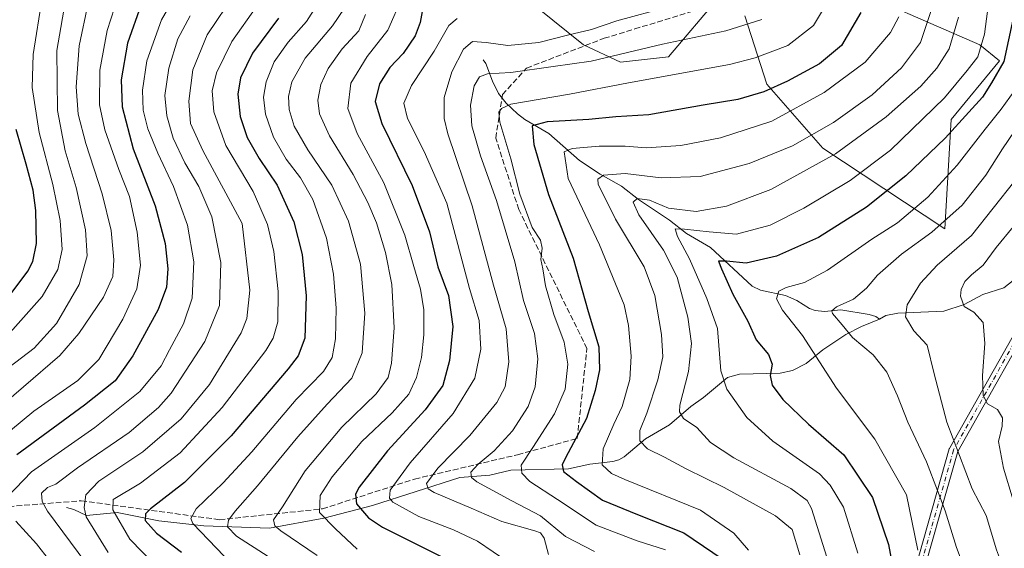
# Model space of a CAD drawing. Units: metres. Extents: x 617010 to 620456, y 4768762 to 4771135.
# Drawn here: x 619025 to 619314, y 4768974 to 4769129 of the extents above; entities that cross this region are included whole.
import ezdxf

# ---------------------------------------------------------------- set-up
doc = ezdxf.new("R2010")
doc.units = ezdxf.units.M
doc.header["$MEASUREMENT"] = 0
doc.linetypes.add('DGN Style 3', pattern=[2.307223458686699, 1.648016756204785, -0.6592067024819142])
doc.linetypes.add('DGN Style 4', pattern=[2.6384748266838614, 1.318413404963828, -0.6592067024819142, 0.001648016756204785, -0.6592067024819142])
for name, color, linetype, lineweight in [('Arbolado forestal CxS', 92, 'Continuous', 0), ('Camino Cxs', 7, 'Continuous', 0), ('Camino eje', 30, 'DGN Style 4', 13), ('Corriente natural lineal', 142, 'Continuous', 13), ('Curva de nivel maestra', 30, 'Continuous', 30), ('Curva de nivel normal', 30, 'Continuous', 0), ('Pastizal CxS', 92, 'Continuous', 0), ('Senda', 7, 'DGN Style 3', 0)]:
    doc.layers.add(name, color=color, linetype=linetype, lineweight=lineweight)

# ---------------------------------------------------------------- blocks, each defined once
blk = doc.blocks.new('*U11')
at = {"layer": 'Arbolado forestal CxS', "color": 92, "linetype": 'Continuous', "lineweight": 0}
for points in [[(619168.3437000001, 4769139.1231, 676.170100000003), (619190.3315000003, 4769121.348300001, 664.1918000000006), (619201.1924999999, 4769116.288100001, 659.6469999999972), (619215.2137000002, 4769117.8903, 658.9480999999942), (619229.9747000001, 4769135.337900001, 665.4925999999978)], [(619237.6467000004, 4769129.908500001, 662.2921999999963), (619244.0571, 4769109.8783, 652.5497999999934), (619260.4819, 4769091.0493, 638.6015999999945), (619296.1344999997, 4769067.4135, 615.8564000000042), (619298.0603, 4769099.4893, 628.0041999999958), (619312.1593000004, 4769116.687700001, 627.9481999999989), (619306.4316999996, 4769121.338300001, 631.7439000000013), (619277.7635000005, 4769133.8375, 649.0576000000001)]]:
    blk.add_polyline3d(points, dxfattribs=at)

msp = doc.modelspace()

# ---------------------------------------------------------------- linework, layer by layer
at = {"layer": 'Arbolado forestal CxS', "color": 92, "linetype": 'Continuous', "lineweight": 0}
for points in [[(619168.3437000001, 4769139.1231, 676.170100000003), (619190.3315000003, 4769121.348300001, 664.1918000000006), (619201.1924999999, 4769116.288100001, 659.6469999999972), (619215.2137000002, 4769117.8903, 658.9480999999942), (619229.9747000001, 4769135.337900001, 665.4925999999978)], [(619296.1344999997, 4769067.4135, 615.8564000000042), (619298.0603, 4769099.4893, 628.0041999999958), (619312.1593000004, 4769116.687700001, 627.9481999999989), (619306.4316999996, 4769121.338300001, 631.7439000000013), (619277.7635000005, 4769133.8375, 649.0576000000001)], [(619237.6467000004, 4769129.908500001, 662.2921999999963), (619244.0571, 4769109.8783, 652.5497999999934), (619260.4819, 4769091.0493, 638.6015999999945), (619296.1344999997, 4769067.4135, 615.8564000000042)]]:
    msp.add_polyline3d(points, dxfattribs=at)
at = {"layer": 'Camino Cxs', "color": 7, "linetype": 'Continuous', "lineweight": 0}
msp.add_polyline3d([(619325.6672999999, 4769047.682499999, 609.4450999999972), (619299.9469, 4769002.177300001, 633.6888999999937), (619287.4297000002, 4768958.037900001, 641.8117000000057), (619277.5245000003, 4768915.7763, 653.8380999999936), (619275.9731000002, 4768906.338500001, 644.5555000000022), (619273.4074999997, 4768906.760299999, 645.5293999999994), (619274.9672999998, 4768916.2487, 654.0494999999937), (619274.9833000004, 4768916.327099999, 654.0815000000002), (619284.9051000001, 4768958.660499999, 644.1641999999993), (619284.9200999998, 4768958.718499999, 644.1628000000055), (619297.4879000002, 4769003.0363, 636.6073000000034), (619297.5169000002, 4769003.1261, 636.5673999999999), (619297.6067000004, 4769003.3213, 636.414499999999), (619323.3674999997, 4769048.897700001, 614.8821999999927)], dxfattribs=at)
msp.add_polyline3d([(619325.6672999999, 4769047.682499999, 609.4450999999972), (619299.9469, 4769002.177300001, 633.6888999999937), (619287.4297000002, 4768958.037900001, 641.8117000000057), (619277.5245000003, 4768915.7763, 653.8380999999936), (619275.9731000002, 4768906.338500001, 644.5555000000022), (619273.4074999997, 4768906.760299999, 645.5293999999994), (619274.9672999998, 4768916.2487, 654.0494999999937), (619274.9833000004, 4768916.327099999, 654.0815000000002), (619284.9051000001, 4768958.660499999, 644.1641999999993), (619284.9200999998, 4768958.718499999, 644.1628000000055), (619297.4879000002, 4769003.0363, 636.6073000000034), (619297.5169000002, 4769003.1261, 636.5673999999999), (619297.6067000004, 4769003.3213, 636.414499999999), (619323.3674999997, 4769048.897700001, 614.8821999999927)], dxfattribs=at)
at = {"layer": 'Camino eje', "color": 30, "linetype": 'DGN Style 4', "lineweight": 13}
msp.add_polyline3d([(619511.9501, 4769492.600099999, 573.2176000000036), (619503.5100999996, 4769473.4801, 574.591499999995), (619493.6201, 4769456.6051, 575.4437999999936), (619488.7150999998, 4769449.8751, 574.9916999999987), (619483.7050999999, 4769442.995100001, 572.9988000000012), (619480.6398999998, 4769420.0626, 581.017399999997), (619469.3951000003, 4769391.6198, 579.3963999999978), (619456.8273, 4769361.8541, 589.7168999999994), (619454.1815, 4769326.796800001, 594.315300000002), (619448.8898, 4769297.031099999, 595.594299999997), (619438.3065, 4769281.817500001, 591.0831999999937), (619430.369, 4769267.926899999, 596.3052000000025), (619423.0928999997, 4769254.0362, 596.4419999999955), (619409.2022000002, 4769216.333000001, 602.2311000000045), (619392.6657999996, 4769166.062100001, 605.9875000000029), (619380.7594999997, 4769136.296399999, 606.4333000000044), (619369.5147000002, 4769109.838, 599.6362999999983), (619348.3480000002, 4769084.041099999, 606.3295000000071), (619333.7958000004, 4769070.150400001, 613.2832000000053), (619324.5354000004, 4769048.3222, 612.2118999999948), (619298.7385, 4769002.681500001, 635.1947999999975), (619286.1706999998, 4768958.363700001, 642.988200000007), (619276.2489, 4768916.030300001, 653.9655999999959), (619274.6902999999, 4768906.5493, 645.0448000000034)], dxfattribs=at)
at = {"layer": 'Corriente natural lineal', "color": 142, "linetype": 'Continuous', "lineweight": 13}
for points in [[(619161.0000999998, 4769117.0001, 663.4824999999983), (619161.7111000001, 4769115.919700001, 662.7820000000065), (619163.6564999997, 4769110.692500001, 659.9857000000047), (619165.4433000004, 4769107.1447, 658.2168999999994), (619167.6788999997, 4769104.301300001, 656.5231000000058), (619171.0107000005, 4769101.107899999, 654.6866000000009), (619173.1882999997, 4769099.521299999, 653.3317999999999), (619180.2209000001, 4769095.4099, 649.5127999999969), (619189.2018999998, 4769087.488100001, 644.3341999999975), (619195.2115000002, 4769083.510500001, 641.9091999999946), (619201.5144999997, 4769079.965700001, 639.1742999999988), (619206.4785000002, 4769076.017100001, 636.5243000000046), (619215.5239000004, 4769069.988500001, 633.472099999999), (619220.4917000001, 4769066.049100001, 631.5865000000049), (619227.5154999997, 4769061.9681, 628.648199999996), (619239.7909000004, 4769050.6295, 623.2179000000033), (619242.1969, 4769049.4683, 622.4431000000042), (619249.5204999996, 4769047.948100001, 620.4137999999948), (619252.7796999998, 4769046.4147, 619.5215000000027), (619256.5339000003, 4769044.1217, 618.3564000000042), (619258.1863000002, 4769043.5055, 617.7124999999943), (619260.9017000003, 4769043.2283, 616.6530000000057), (619265.7489, 4769043.671900001, 615.539499999999), (619273.9968999998, 4769042.349099999, 613.4489999999934), (619275.9210999999, 4769041.7347, 612.8638000000064), (619277.0000999998, 4769041.0001, 612.4735999999976)], [(619277.0000999998, 4769041.0001, 612.4735999999976), (619278.9335000003, 4769042.054500001, 612.0228000000062), (619282.4309, 4769042.7161, 610.8974000000017), (619295.8623000003, 4769043.332900001, 606.7967000000062), (619301.8794999998, 4769045.291300001, 605.3604999999952), (619307.3415000001, 4769048.1777, 603.6275000000023), (619313.4480999997, 4769050.204100001, 602.1448999999993), (619321.3043000001, 4769056.335300001, 600.2428000000073), (619328.9593000002, 4769059.071699999, 598.2896000000037), (619332.9250999996, 4769059.7323, 597.3730999999971), (619339.0871000001, 4769057.3805, 595.630999999994), (619349.0000999998, 4769057.0001, 591.5338000000047)], [(619038.9493000006, 4768985.803300001, 712.7296000000061), (619041.1074999999, 4768985.2027, 711.701199999996), (619044.7481000006, 4768983.437700001, 709.8561000000045), (619053.7688999996, 4768984.3551, 705.5157999999938), (619066.0009000005, 4768981.908700001, 699.5994999999966), (619079.1501000002, 4768980.379699999, 694.2519999999931), (619098.4151, 4768979.768100001, 686.317200000005), (619114.3164999997, 4768982.6731, 679.3222999999998), (619128.5361000003, 4768986.342700001, 673.3083999999944), (619154.1671000002, 4768994.596899999, 662.7694000000047), (619162.8746999997, 4768995.3027, 659.5519000000058), (619169.1048999997, 4768996.747099999, 656.9532000000036), (619185.9446999999, 4768997.1339, 650.1907999999967), (619192.2049000004, 4768998.505700001, 647.8218000000053), (619198.8947000002, 4768999.2545, 644.6451999999991), (619200.6829000004, 4768999.765699999, 643.8337000000029), (619202.2138999999, 4769000.621900001, 643.0442999999941), (619208.5122999996, 4769005.901500001, 640.1264999999985), (619215.5135000005, 4769010.036499999, 637.123900000006), (619221.7599, 4769015.4417, 634.4358000000066), (619225.4994999999, 4769018.070499999, 632.7072000000044), (619232.5255000005, 4769023.869899999, 630.3709999999992), (619236.0516999997, 4769024.875499999, 628.9904999999999), (619247.9533000002, 4769025.113100001, 624.6842000000033), (619251.5689000003, 4769025.903100001, 623.5013000000035), (619255.5487000003, 4769027.951900001, 621.9073000000062), (619260.4912999999, 4769031.952299999, 619.1211000000039), (619267.2040999997, 4769036.5077, 614.9777999999933), (619271.7380999997, 4769038.876700001, 613.4008000000031), (619277.0000999998, 4769041.0001, 612.4735999999976)]]:
    msp.add_polyline3d(points, dxfattribs=at)
at = {"layer": 'Curva de nivel maestra', "color": 30, "linetype": 'Continuous', "lineweight": 30, "flags": 128}
for points, elevation in [([(619060.75, 4769133.2301), (619056.7999999998, 4769121.8301), (619054.9199999999, 4769111.1601), (619055.2199999997, 4769103.1601), (619058.4800000006, 4769090.9001), (619064.8899999997, 4769074.200099999), (619067.8499999996, 4769063.1601), (619068.5700000003, 4769055.7401), (619068.2000000002, 4769050.360099999), (619065.7599999999, 4769043.8301), (619058.3799999999, 4769030.270099999), (619053.1600000003, 4769022.9001), (619044.2100000001, 4769015.8201), (619024.4100000003, 4769001.270099999)], 725), ([(619143.5300000003, 4769133.3201), (619142.4800000006, 4769127.880100001), (619141.0199999996, 4769124.0001), (619137.5199999996, 4769118.870100001), (619133.6500000004, 4769114.7301), (619130.6299999999, 4769109.960100001), (619129.3600000005, 4769104.790100001), (619131.3099999996, 4769098.350099999), (619140.2100000001, 4769080.170100001), (619145.25, 4769066.550100001), (619147.6399999997, 4769056.3301), (619150.7599999999, 4769047.950099999), (619152.0800000001, 4769038.8301), (619151.1100000005, 4769028.860099999), (619149.1299999999, 4769021.5601), (619143.9699999997, 4769014.450099999), (619132.9000000004, 4769002.420100001), (619124.6699999999, 4768991.7301), (619123.6100000005, 4768989.7501), (619123.8700000001, 4768986.880100001), (619127.4000000004, 4768982.780099999), (619131.4500000002, 4768980.0801), (619151.9699999997, 4768969.7601)], 675), ([(619271.5700000003, 4769130.8301), (619265.8899999997, 4769121.1601), (619259.5, 4769115.8301), (619250.1200000001, 4769110.7301), (619243.1399999997, 4769107.590100001), (619235.5, 4769105.380100001), (619225.3899999997, 4769103.6601), (619209.5, 4769100.9001), (619199.8600000005, 4769100.3201), (619191.8600000005, 4769099.4801), (619179.75, 4769098.850099999), (619175.3499999996, 4769097.620100001), (619175.7599999999, 4769092.1601), (619180.0999999996, 4769077.4901), (619187.2800000003, 4769058.840100001), (619191.6799999997, 4769043.190099999), (619194.8700000001, 4769032.840100001), (619195.04, 4769026.170100001), (619193.7199999997, 4769020.0601), (619191.2599999999, 4769011.890100001), (619185.04, 4769000.390100001), (619184.0899999999, 4768998.2601), (619184.4400000004, 4768996.390100001), (619188.3200000003, 4768993.420100001), (619195.8799999999, 4768987.940099999), (619206.1399999997, 4768983.710100001), (619219.7699999996, 4768978.3301), (619233.9900000002, 4768968.6601)], 650), ([(619100.9699999997, 4769129.220100001), (619093.3899999997, 4769118.9801), (619089.8799999999, 4769111.6801), (619089.1399999997, 4769106.940099999), (619089.7800000003, 4769100.420100001), (619091.8499999996, 4769094.2401), (619095.3799999999, 4769088.020099999), (619100.5800000001, 4769080.300100001), (619105.54, 4769069.520099999), (619107.9699999997, 4769059.940099999), (619109.1500000004, 4769047.790100001), (619108.6799999997, 4769035.380100001), (619106.75, 4769030.2401), (619103.8600000005, 4769026.440099999), (619087.1299999999, 4769006.770099999), (619073.5199999996, 4768993.130100001), (619063.5099999999, 4768985.420100001), (619062.1100000005, 4768983.9801), (619061.9299999997, 4768981.9801), (619065.2800000003, 4768978.300100001), (619072.5999999996, 4768972.710100001)], 700), ([(619316.1600000003, 4769129.220100001), (619313.4500000002, 4769116.520099999), (619309.8300000001, 4769110.2401), (619307.1799999997, 4769106.050100001), (619303.1600000003, 4769101.600099999), (619296.3099999996, 4769094.040100001), (619284.75, 4769082.960100001), (619273.1900000004, 4769073.8301), (619259.1699999999, 4769064.950099999), (619246.8799999999, 4769059.4101), (619238.0099999999, 4769057.350099999), (619232.2599999999, 4769058.030099999), (619229.8700000001, 4769058.0001), (619230.7599999999, 4769055.7601), (619234.04, 4769048.340100001), (619238.4699999997, 4769040.440099999), (619240.8700000001, 4769034.890100001), (619244.4900000002, 4769030.600099999), (619245.5800000001, 4769027.8301), (619245.04, 4769024.440099999), (619245.5800000001, 4769021.620100001), (619248.6799999997, 4769017.470100001), (619256.2599999999, 4769010.2601), (619266.5700000003, 4769001.2301), (619275.0199999996, 4768988.7301), (619279.6799999997, 4768974.960100001), (619282.7100000001, 4768958.5001)], 625), ([(619020.0800000001, 4769044.960100001), (619027.5999999996, 4769055.090100001), (619029.0499999998, 4769057.880100001), (619030.1600000003, 4769063.1601), (619029.9400000004, 4769072.8301), (619029.1900000004, 4769078.800100001), (619027.1200000001, 4769086.440099999), (619024.2100000001, 4769096.520099999)], 750)]:
    msp.add_lwpolyline(points, dxfattribs=dict(at, elevation=elevation))
at = {"layer": 'Curva de nivel normal', "color": 30, "linetype": 'Continuous', "lineweight": 0, "flags": 128}
for points, elevation in [([(619310.54, 4769145.52), (619307.8200000003, 4769124.49), (619305.8799999999, 4769117.83), (619302.6799999997, 4769113.83), (619296.0800000001, 4769105.83), (619280.2599999999, 4769090.49), (619268.4299999997, 4769081.58), (619254.8899999997, 4769073.52), (619245.0099999999, 4769068.539999999), (619235.1200000001, 4769065.880000001), (619227.2000000002, 4769066.550000001), (619219.9699999997, 4769067.359999999), (619217.1500000004, 4769067.449999999), (619217.8399999999, 4769065.220000001), (619221.4000000004, 4769058.680000001), (619226.4500000002, 4769047.09), (619229.5599999996, 4769038.230000001), (619230.5800000001, 4769025.859999999), (619232.2999999998, 4769020.5), (619238.1600000003, 4769012.15), (619245.79, 4769005.189999999), (619259.4199999999, 4768995.66), (619262.6200000001, 4768992.390000001), (619266.4800000006, 4768985.859999999), (619270.7100000001, 4768972.460000001)], 630), ([(619075.2699999996, 4769143.49), (619066.79, 4769128.66), (619062.5, 4769116.65), (619061.1900000004, 4769108.109999999), (619061.3899999997, 4769102.220000001), (619062.7400000002, 4769096.800000001), (619065.6699999999, 4769089.65), (619070.3099999996, 4769079.83), (619074.3300000001, 4769068.49), (619076.2300000006, 4769057.83), (619075.75, 4769047.16), (619073.1699999999, 4769039.630000001), (619069.0999999996, 4769032.039999999), (619066.6799999997, 4769027.300000001), (619060.3600000005, 4769019.82), (619047.1799999997, 4769009.25), (619028.6600000003, 4768996.220000001), (619021.6399999997, 4768988.92)], 720.0000000000001), ([(619038.9500000002, 4769136.140000001), (619036.0599999996, 4769119.699999999), (619036.2800000003, 4769102.100000001), (619038.5800000001, 4769090.27), (619041.7300000006, 4769079.550000001), (619044.4800000006, 4769067.119999999), (619044.9800000006, 4769059.57), (619042.6299999999, 4769051.119999999), (619035.9800000006, 4769039.730000001), (619029.4400000004, 4769032.449999999), (619016.1900000004, 4769022.4)], 740), ([(619088.4000000004, 4769136.680000001), (619080.1299999999, 4769124.34), (619075.9100000003, 4769114.060000001), (619074.7599999999, 4769104.83), (619075.25, 4769098.369999999), (619078.8799999999, 4769090.380000001), (619090.3399999999, 4769068.980000001), (619092.6299999999, 4769049.439999999), (619091.7300000006, 4769041.189999999), (619090.0899999999, 4769036.99), (619080.8300000001, 4769021.880000001), (619072.5199999996, 4769011.82), (619061.2800000003, 4769002.15), (619048.4299999997, 4768993.480000001), (619044.6299999999, 4768989.480000001), (619044.0599999996, 4768985.800000001), (619044.6900000004, 4768983.039999999), (619051.0999999996, 4768972.57)], 710), ([(619015.5800000001, 4769011.99), (619036.9400000004, 4769030.300000001), (619042.5700000003, 4769036.800000001), (619049.7199999997, 4769047.42), (619052.5199999996, 4769053.49), (619052.7599999999, 4769058.4), (619052.04, 4769066.930000001), (619049.3799999999, 4769077.680000001), (619044.5800000001, 4769092.470000001), (619042.3799999999, 4769101.029999999), (619041.7599999999, 4769109.100000001), (619042.6699999999, 4769121.08), (619045.2699999996, 4769133.57)], 734.9999999999999), ([(619031.8399999999, 4769135.210000001), (619029.1200000001, 4769118.59), (619028.8399999999, 4769108.83), (619030.8700000001, 4769095.66), (619034.9400000004, 4769080.460000001), (619037.0999999996, 4769069.91), (619037.7000000002, 4769061.439999999), (619036.3799999999, 4769055.57), (619031.8399999999, 4769047.66), (619022.3799999999, 4769037.08)], 745), ([(619137.1900000004, 4769135.34), (619133.0700000003, 4769125.65), (619127.0300000003, 4769117.92), (619122.1699999999, 4769110.16), (619121.2800000003, 4769102.689999999), (619124.0099999999, 4769095.42), (619131.8399999999, 4769080.949999999), (619137.9800000006, 4769065.640000001), (619140.6100000005, 4769056.4), (619142.6500000004, 4769049.77), (619143.54, 4769043.730000001), (619143.5599999996, 4769036.42), (619142.9400000004, 4769029.800000001), (619141.4600000001, 4769023.930000001), (619139.1399999997, 4769019), (619134.2999999998, 4769013.560000001), (619125.4600000001, 4769005.100000001), (619116.7599999999, 4768994.82), (619113.2400000002, 4768989.34), (619113.04, 4768984.369999999), (619117.7100000001, 4768979.5), (619124.0800000001, 4768973.59)], 680), ([(619261.5599999996, 4769133.350000001), (619257.6900000004, 4769127.02), (619250.1600000003, 4769121.17), (619240.6699999999, 4769117.539999999), (619233.1399999997, 4769115.619999999), (619203.5700000003, 4769110.199999999), (619186.2000000002, 4769106.880000001), (619169.0199999996, 4769103.939999999), (619166.3200000003, 4769102.710000001), (619165.5899999999, 4769101.67), (619165.8300000001, 4769098.710000001), (619169.0800000001, 4769087.980000001), (619171.7400000002, 4769077.58), (619175.3200000003, 4769067.859999999), (619177.7100000001, 4769064.180000001), (619178.2000000002, 4769061.83), (619177.8200000003, 4769058.49), (619178.4100000003, 4769055.720000001), (619179.2599999999, 4769050.74), (619181.6900000004, 4769042.4), (619184.6799999997, 4769034.25), (619185.7699999996, 4769027.76), (619184.9600000001, 4769020.49), (619181.8099999996, 4769013.199999999), (619175.5499999998, 4769003.34), (619172.0499999998, 4768998.189999999), (619172.3099999996, 4768995.859999999), (619174.6699999999, 4768993.390000001), (619182.6900000004, 4768988.119999999), (619194.0199999996, 4768980.640000001), (619206.04, 4768975.99), (619214.4100000003, 4768973.369999999)], 655), ([(619052.9400000004, 4769132.24), (619050.8200000003, 4769125.58), (619048.7300000006, 4769113.980000001), (619048.5800000001, 4769103.789999999), (619050.1799999997, 4769096.480000001), (619054.2100000001, 4769084.850000001), (619057.3300000001, 4769076.91), (619059.6399999997, 4769066.470000001), (619060.5999999996, 4769056.83), (619059.5, 4769049.83), (619055.3799999999, 4769040.99), (619048.4100000003, 4769029.15), (619042.25, 4769022.99), (619029.3899999997, 4769014.039999999), (619015.6299999999, 4769002.680000001)], 729.9999999999999), ([(619094.6900000004, 4769132.730000001), (619087.3200000003, 4769122.380000001), (619082.8399999999, 4769113.16), (619081.6299999999, 4769107.869999999), (619082.1200000001, 4769101.779999999), (619085.5599999996, 4769091.869999999), (619093.5499999998, 4769078.42), (619097.8099999996, 4769068.699999999), (619099.5999999996, 4769060.84), (619100.9500000002, 4769049.07), (619100.8200000003, 4769040.16), (619099.4299999997, 4769035.390000001), (619097.2699999996, 4769031.789999999), (619084.5599999996, 4769015.07), (619072.1900000004, 4769001.789999999), (619060.5999999996, 4768992.9), (619052.5700000003, 4768988.15), (619052.4500000002, 4768985.100000001), (619057.4400000004, 4768976.560000001), (619068.7800000003, 4768964.880000001)], 705), ([(619112.1299999999, 4769132.800000001), (619109.2000000002, 4769128.230000001), (619103.8499999996, 4769122.130000001), (619099.79, 4769116.439999999), (619097.4199999999, 4769110.57), (619096.6600000003, 4769106.060000001), (619097.2400000002, 4769101.08), (619099.5800000001, 4769094.32), (619103.25, 4769087.92), (619107.4400000004, 4769082.42), (619111.0800000001, 4769076.039999999), (619115.0800000001, 4769064.710000001), (619117.1299999999, 4769054.16), (619117.9199999999, 4769044.199999999), (619117.6799999997, 4769035.220000001), (619116.7000000002, 4769029.710000001), (619114.2400000002, 4769025.619999999), (619106.1500000004, 4769017.439999999), (619093.1900000004, 4769002.100000001), (619084.8200000003, 4768992.980000001), (619076.9199999999, 4768985.369999999), (619075.3399999999, 4768982.550000001), (619075.9400000004, 4768981.08), (619085.0599999996, 4768971.560000001)], 695), ([(619097.9500000002, 4768971.480000001), (619088.7400000002, 4768977.4), (619086.0599999996, 4768980.130000001), (619086.3300000001, 4768982.119999999), (619088.2999999998, 4768984.699999999), (619094.9100000003, 4768992.119999999), (619106.6699999999, 4769006.480000001), (619115.2800000003, 4769016.109999999), (619122.4800000006, 4769023.66), (619125.54, 4769031.119999999), (619126.3499999996, 4769042.730000001), (619125.0599999996, 4769057.109999999), (619121.5199999996, 4769069.730000001), (619116.6200000001, 4769080.26), (619109.6299999999, 4769090.600000001), (619105.5999999996, 4769097.58), (619104.1399999997, 4769102.41), (619103.9500000002, 4769106.24), (619104.9600000001, 4769110.560000001), (619108.8200000003, 4769117.430000001), (619116.8399999999, 4769126.9), (619120.3099999996, 4769132.119999999)], 690), ([(619112.3799999999, 4768971.720000001), (619101.7300000006, 4768978.930000001), (619099.9600000001, 4768980.460000001), (619099.54, 4768982.199999999), (619102.1900000004, 4768986.039999999), (619108.8099999996, 4768996.51), (619119.54, 4769009.359999999), (619129.6100000005, 4769019.130000001), (619133.1299999999, 4769023.9), (619134.0999999996, 4769028.09), (619134.9199999999, 4769038.42), (619134.2199999997, 4769051.119999999), (619132.3399999999, 4769060.49), (619129.6900000004, 4769069.25), (619127.2100000001, 4769075.220000001), (619122.8499999996, 4769083.359999999), (619115.9900000002, 4769094.730000001), (619113.0499999998, 4769101.130000001), (619112.4900000002, 4769105.130000001), (619113.3700000001, 4769109.74), (619115.54, 4769114.439999999), (619119.6699999999, 4769120.16), (619124.5199999996, 4769125.49), (619126.54, 4769130.24)], 685), ([(619180.1100000005, 4768972.060000001), (619178.8399999999, 4768976.789999999), (619177.7300000006, 4768978.33), (619176.0599999996, 4768978.92), (619166.4600000001, 4768981.720000001), (619157.4000000004, 4768985.600000001), (619146.5999999996, 4768990.220000001), (619144.8499999996, 4768991.24), (619144.3399999999, 4768992.859999999), (619147.6699999999, 4768997.32), (619157.0899999999, 4769006.91), (619165, 4769016.600000001), (619167.4299999997, 4769021.16), (619168.4800000006, 4769028.49), (619167.6900000004, 4769038.16), (619164.0099999999, 4769050.930000001), (619157.6900000004, 4769074.17), (619150.5800000001, 4769095.27), (619149.5499999998, 4769099.779999999), (619149.5499999998, 4769105.939999999), (619151.7999999998, 4769113.470000001), (619155.2000000002, 4769120.140000001), (619157.8600000005, 4769122.310000001), (619161.8600000005, 4769122.08), (619168.2000000002, 4769121.180000001), (619177.2400000002, 4769122.09), (619185.6399999997, 4769124.220000001), (619192.6600000003, 4769125.9), (619200.1399999997, 4769128.380000001), (619215.2000000002, 4769132.529999999)], 665), ([(619292.0599999996, 4769131.140000001), (619289, 4769122.09), (619283.4699999997, 4769114.59), (619274.9400000004, 4769106.720000001), (619263.5300000003, 4769098.600000001), (619251.5300000003, 4769091.800000001), (619238.8600000005, 4769086.57), (619224.5, 4769082.84), (619213.0700000003, 4769082.359999999), (619202.5199999996, 4769083.640000001), (619196.1900000004, 4769083.140000001), (619194.54, 4769082), (619194.6900000004, 4769080.529999999), (619199.7199999997, 4769070.33), (619208.0899999999, 4769056.279999999), (619211.2000000002, 4769047.91), (619213.1600000003, 4769036.49), (619213.5800000001, 4769029.930000001), (619212.1600000003, 4769023.16), (619208.9000000004, 4769013.480000001), (619206.8499999996, 4769008.32), (619206.8399999999, 4769005.300000001), (619209.0800000001, 4769003.029999999), (619214.0499999998, 4769000.529999999), (619220.3799999999, 4768997.100000001), (619231.5599999996, 4768991.640000001), (619246.6100000005, 4768983.33), (619251.4500000002, 4768979.34), (619253.6699999999, 4768971.960000001)], 640), ([(619075.1299999999, 4769129.9), (619071.5, 4769123.16), (619068.8499999996, 4769114.49), (619067.7599999999, 4769106.57), (619068.3200000003, 4769100.560000001), (619070.2000000002, 4769094), (619073.6299999999, 4769086.789999999), (619077.7199999997, 4769079.9), (619081.4800000006, 4769071.02), (619084.0899999999, 4769057.59), (619083.7599999999, 4769045.02), (619079.4699999997, 4769034.449999999), (619069.5800000001, 4769019.32), (619065.8700000001, 4769015.060000001), (619057.2999999998, 4769007.779999999), (619042.1100000005, 4768997.439999999), (619035.8399999999, 4768992.619999999), (619033.3799999999, 4768991.67), (619031.5700000003, 4768990.02), (619031.7699999996, 4768987.560000001), (619033.3799999999, 4768984.710000001), (619044.5800000001, 4768969.539999999)], 715.0000000000001), ([(619168.5199999996, 4768969.710000001), (619159.2800000003, 4768975.91), (619152.2999999998, 4768979.289999999), (619142.1399999997, 4768983.119999999), (619134.5300000003, 4768987.4), (619133.5300000003, 4768988.5), (619133.75, 4768990.92), (619139.5300000003, 4768998.9), (619152.2100000001, 4769013.33), (619158.5199999996, 4769023.65), (619160.2400000002, 4769032.199999999), (619159.7800000003, 4769040.619999999), (619156.9500000002, 4769049.939999999), (619153.1100000005, 4769064.300000001), (619150.2999999998, 4769074.980000001), (619143.7199999997, 4769090.15), (619138.8099999996, 4769099.800000001), (619137.7599999999, 4769104.25), (619139.9400000004, 4769109.49), (619146.6299999999, 4769119.49), (619150.9100000003, 4769127.08), (619153.3899999997, 4769129.119999999)], 670), ([(619242.5300000003, 4769128.789999999), (619232.0099999999, 4769125.5), (619213.4400000004, 4769121.58), (619192.5800000001, 4769116.550000001), (619181.4800000006, 4769115.07), (619169.0999999996, 4769113.26), (619162.25, 4769112.890000001), (619159.8899999997, 4769111.980000001), (619158.3600000005, 4769109.390000001), (619157.2400000002, 4769103.730000001), (619157.6699999999, 4769097.630000001), (619160.1900000004, 4769088.800000001), (619164.8799999999, 4769075.76), (619167.4199999999, 4769067.220000001), (619170.2000000002, 4769057.76), (619172.7599999999, 4769046.49), (619175.9900000002, 4769036.779999999), (619176.9900000002, 4769029.33), (619176.1799999997, 4769021.119999999), (619174.1399999997, 4769015.42), (619169.5199999996, 4769008.220000001), (619164.2000000002, 4769002.42), (619159.4800000006, 4768998.480000001), (619157.3600000005, 4768996.15), (619157.5800000001, 4768994.57), (619159.0999999996, 4768993.300000001), (619169.3700000001, 4768987.76), (619177.79, 4768983.359999999), (619185.1100000005, 4768977.27), (619193.5800000001, 4768972.930000001)], 660), ([(619238.7100000001, 4768973.32), (619234.3799999999, 4768978.279999999), (619224.5899999999, 4768985), (619202.4400000004, 4768994.039999999), (619198.5800000001, 4768995.76), (619195.8600000005, 4768998.289999999), (619196.0899999999, 4769003), (619199.1900000004, 4769010.230000001), (619201.7100000001, 4769015.390000001), (619203.8799999999, 4769023.34), (619204.3200000003, 4769030.16), (619203.5300000003, 4769039.16), (619202.2999999998, 4769045.189999999), (619199.7199999997, 4769051.34), (619195.0499999998, 4769062.76), (619185.8799999999, 4769082.16), (619184.6900000004, 4769090.02), (619186.9800000006, 4769090.980000001), (619194.9299999997, 4769091.689999999), (619202.5599999996, 4769091.65), (619208.7100000001, 4769091.15), (619218.8399999999, 4769091.859999999), (619230.4400000004, 4769094.15), (619245.5300000003, 4769098.960000001), (619260.8600000005, 4769107.369999999), (619272.8300000001, 4769116.33), (619280.2699999996, 4769125.01), (619282.6900000004, 4769129.609999999)], 645), ([(619300.1500000004, 4769129.49), (619297.4100000003, 4769120.16), (619293.8799999999, 4769114.49), (619289.1299999999, 4769109.220000001), (619279.0099999999, 4769100.289999999), (619264.2000000002, 4769089.41), (619245.2000000002, 4769079.02), (619232.2000000002, 4769074.100000001), (619223.3700000001, 4769072.58), (619215.2100000001, 4769073.529999999), (619209.7000000002, 4769075.83), (619206.0599999996, 4769076.32), (619204.9100000003, 4769075.27), (619206.5999999996, 4769071.560000001), (619213.7699999996, 4769061.210000001), (619217.7599999999, 4769053.300000001), (619220.8799999999, 4769041.560000001), (619221.9299999997, 4769033.850000001), (619221.1399999997, 4769025.66), (619218.5800000001, 4769015.800000001), (619218.4400000004, 4769013.859999999), (619219.6500000004, 4769011.859999999), (619223.5099999999, 4769009.199999999), (619227.5599999996, 4769004.880000001), (619234.3700000001, 4769000.4), (619251.0899999999, 4768991.350000001), (619255.9000000004, 4768987.880000001), (619257.0899999999, 4768985.550000001), (619262.7000000002, 4768967.859999999)], 635), ([(619316.4400000004, 4769107.83), (619312.7000000002, 4769102.49), (619308, 4769096.710000001), (619299.7699999996, 4769086.119999999), (619291.1799999997, 4769076.779999999), (619282.3600000005, 4769069.26), (619274.7999999998, 4769064.390000001), (619261.7699999996, 4769055.310000001), (619255.0599999996, 4769051.689999999), (619249.6600000003, 4769050.279999999), (619247.54, 4769049.17), (619246.8399999999, 4769046.980000001), (619248.5999999996, 4769043.640000001), (619254.5199999996, 4769036.16), (619264.4199999999, 4769020.779999999), (619275.7199999997, 4769005.84), (619284.9400000004, 4768989.550000001), (619288.2300000006, 4768973.25)], 620), ([(619303.6799999997, 4768963.279999999), (619299.5800000001, 4768974.109999999), (619296.25, 4768984.779999999), (619293.9900000002, 4768990.82), (619290.79, 4768999.16), (619285.3399999999, 4769010.82), (619282.3600000005, 4769018.49), (619279.1900000004, 4769025.49), (619275.1500000004, 4769030.49), (619269.1200000001, 4769035.66), (619266.0800000001, 4769039.279999999), (619263.25, 4769042.609999999), (619263.0499999998, 4769043.4), (619264.4000000004, 4769044.619999999), (619269.4600000001, 4769046.82), (619273.2599999999, 4769050.07), (619276.4800000006, 4769053.869999999), (619283.4500000002, 4769060), (619292.3300000001, 4769066.470000001), (619301.2599999999, 4769074.4), (619308.2300000006, 4769083.230000001), (619313.0800000001, 4769090.869999999), (619322.1200000001, 4769104.26)], 615), ([(619316.6600000003, 4768907.939999999), (619312.3099999996, 4768916.92), (619310.6900000004, 4768923.039999999), (619310.9400000004, 4768928.619999999), (619311.1200000001, 4768936.82), (619311.9000000004, 4768947.15), (619311.8200000003, 4768954.57), (619313.5099999999, 4768962.180000001), (619313.3200000003, 4768967.890000001), (619311.3399999999, 4768973.4), (619308.29, 4768983.439999999), (619304.1799999997, 4768991.25), (619296.75, 4769010.850000001), (619293.0700000003, 4769024.939999999), (619290.9600000001, 4769033.34), (619287.0599999996, 4769037.550000001), (619284.6200000001, 4769041.680000001), (619285.1399999997, 4769045.16), (619289.04, 4769051.49), (619293.9400000004, 4769056.83), (619304, 4769065.49), (619316.7100000001, 4769081.49)], 610), ([(619316.1699999999, 4768987.949999999), (619313.3600000005, 4768997.350000001), (619311.8600000005, 4769005.130000001), (619313, 4769009.609999999), (619313.1100000005, 4769012.050000001), (619311.6299999999, 4769014.470000001), (619308.6799999997, 4769016.210000001), (619307.4100000003, 4769018.59), (619307.2300000006, 4769024.52), (619307.9199999999, 4769033.880000001), (619307.4100000003, 4769040.029999999), (619304.7100000001, 4769042.99), (619301.8799999999, 4769044.67), (619300.7199999997, 4769047.699999999), (619300.9299999997, 4769049.65), (619302.0199999996, 4769051.980000001), (619303.9400000004, 4769053.980000001), (619307.4500000002, 4769056.84), (619311.1900000004, 4769061.980000001), (619316.1600000003, 4769068.060000001)], 605), ([(619024.0899999999, 4768981.83), (619030.1399999997, 4768975.109999999), (619037.7400000002, 4768965.369999999), (619042.4000000004, 4768960.359999999), (619050.7800000003, 4768950.74), (619060.75, 4768940.380000001), (619068.2599999999, 4768933.359999999), (619085.4199999999, 4768919.939999999), (619096.9000000004, 4768908.74), (619104.6200000001, 4768899.449999999), (619114.6299999999, 4768887.210000001), (619120.7100000001, 4768876.51), (619123.5199999996, 4768869.41), (619130.6600000003, 4768842.810000001), (619133.0800000001, 4768825.470000001), (619134, 4768812.470000001), (619135.5082, 4768798.387499999)], 720.0000000000001)]:
    msp.add_lwpolyline(points, dxfattribs=dict(at, elevation=elevation))
at = {"layer": 'Pastizal CxS', "color": 92, "linetype": 'Continuous', "lineweight": 0}
for points in [[(619229.9747000001, 4769135.337900001, 665.4925999999978), (619215.2137000002, 4769117.8903, 658.9480999999942), (619201.1924999999, 4769116.288100001, 659.6469999999972), (619190.3315000003, 4769121.348300001, 664.1918000000006), (619168.3437000001, 4769139.1231, 676.170100000003)], [(619168.3437000001, 4769139.1231, 676.170100000003), (619190.3315000003, 4769121.348300001, 664.1918000000006), (619201.1924999999, 4769116.288100001, 659.6469999999972), (619215.2137000002, 4769117.8903, 658.9480999999942), (619229.9747000001, 4769135.337900001, 665.4925999999978)], [(619277.7635000005, 4769133.8375, 649.0576000000001), (619306.4316999996, 4769121.338300001, 631.7439000000013), (619312.1593000004, 4769116.687700001, 627.9481999999989), (619298.0603, 4769099.4893, 628.0041999999958), (619296.1344999997, 4769067.4135, 615.8564000000042), (619260.4819, 4769091.0493, 638.6015999999945), (619244.0571, 4769109.8783, 652.5497999999934), (619237.6467000004, 4769129.908500001, 662.2921999999963)], [(619296.1344999997, 4769067.4135, 615.8564000000042), (619298.0603, 4769099.4893, 628.0041999999958), (619312.1593000004, 4769116.687700001, 627.9481999999989), (619306.4316999996, 4769121.338300001, 631.7439000000013), (619277.7635000005, 4769133.8375, 649.0576000000001)], [(619237.6467000004, 4769129.908500001, 662.2921999999963), (619244.0571, 4769109.8783, 652.5497999999934), (619260.4819, 4769091.0493, 638.6015999999945), (619296.1344999997, 4769067.4135, 615.8564000000042)]]:
    msp.add_polyline3d(points, dxfattribs=at)
at = {"layer": 'Senda', "color": 7, "linetype": 'DGN Style 3', "lineweight": 0}
msp.add_polyline3d([(619003.5579000004, 4768984.601500001, 753.7367999999989), (619043.2455000002, 4768987.776500001, 737.2608999999939), (619083.7269000001, 4768982.2203, 719.0372000000062), (619113.8894999997, 4768985.395300001, 708.7991999999941), (619140.8771000003, 4768994.126499999, 689.6379000000015), (619171.0395000001, 4769001.270300001, 672.1726999999955), (619188.5021000003, 4769006.0327, 672.2042999999976), (619191.3596999999, 4769032.385299999, 662.8772999999928), (619171.3821, 4769073.0897, 672.8687999999966), (619164.6397000002, 4769094.066099999, 679.1334000000061), (619166.6372999996, 4769106.801700001, 661.2551999999996), (619173.6294999998, 4769114.543099999, 681.2170000000042), (619196.3539000005, 4769123.283299999, 665.084600000002), (619205.3438999997, 4769126.030099999, 664.6340999999958), (619237.3081, 4769135.769300001, 665.9397999999928)], dxfattribs=at)

# ---------------------------------------------------------------- block references
at = {"layer": 'Arbolado forestal CxS', "color": 92, "linetype": 'Continuous', "lineweight": 0}
msp.add_blockref('*U11', (0, 0), dxfattribs=at)

doc.saveas('drawing.dxf')
